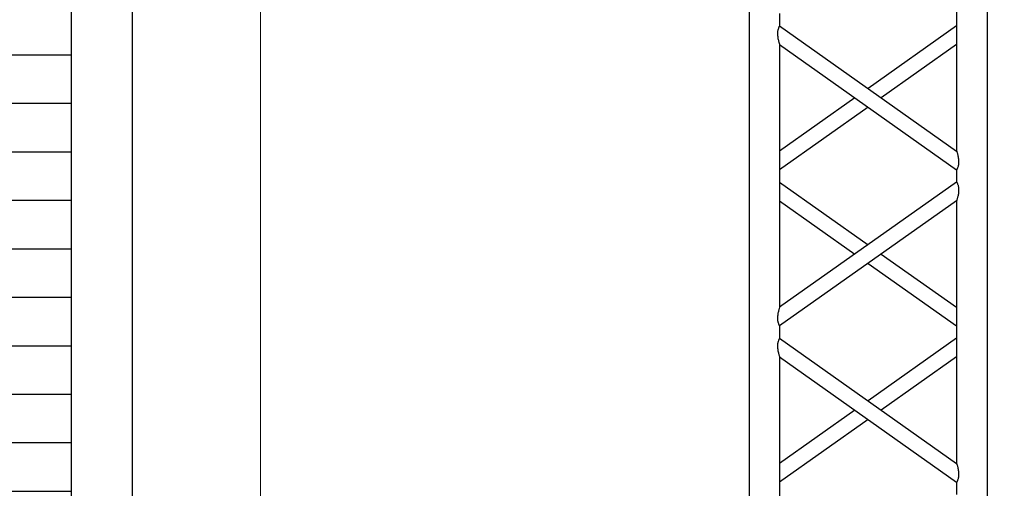
# Model space of a CAD drawing. Units: millimetres. Extents: x -825 to 6692, y 555 to 6949.
# Drawn here: x 1749 to 1910, y 6150 to 6227 of the extents above; entities that cross this region are included whole.
import ezdxf

# ---------------------------------------------------------------- set-up
doc = ezdxf.new("R2010")
doc.units = ezdxf.units.MM
doc.layers.add('GT大劇院_TRUSS_後舞台 Rear Stage Truss', color=4, linetype='Continuous')
doc.layers.add('GT大劇院_工作廊道_後舞台6樓 Gallery Rear Stage 6F', color=252, linetype='Continuous')
doc.layers.add('建築底圖 Building Structure', color=252, linetype='Continuous', lineweight=5)

# ---------------------------------------------------------------- blocks, each defined once
blk = doc.blocks.new('GT大劇院_上舞台空間6F工作廊道')
at = {"layer": 'GT大劇院_工作廊道_後舞台6樓 Gallery Rear Stage 6F'}
h = blk.add_hatch(dxfattribs=at)
h.set_pattern_fill('GRATE', color=256, scale=10)
h.set_pattern_definition([(0, (-0.0001, 2752.443), (0, 7.9375), []), (90, (-0.0001, 2752.443), (-31.75, 2e-15), [])])
h.paths.add_polyline_path([(-1152.12, 2311.5), (-1225, 2311.5), (-1225, 2181.5), (1225, 2181.5), (1225, 2311.5), (1129, 2311.5), (1129, 3417.5), (1215, 3417.5), (1215, 3517.5), (1130, 3517.5), (1130, 3477.5), (-1130, 3477.5), (-1130, 3517.5), (-1215, 3517.5), (-1215, 3417.5), (-1153.01, 3417.5)])
h.paths.add_polyline_path([(-1023, 3417.5), (999, 3417.5), (999, 2311.5), (-1023, 2311.5)], flags=16)
h.paths.add_polyline_path([(-1013, 3407.5), (989, 3407.5), (989, 2321.5), (-1013, 2321.5)], flags=0)
for p, q in [((-1023, 3417.5), (-1023, 2311.5)), ((-1013, 3407.5), (-1013, 2321.5))]:
    blk.add_line(p, q, dxfattribs=at)
blk = doc.blocks.new('GT大劇院_39cm truss_2m')
at = {"extrusion": (0, 1, -2.22045e-16)}
for p, q in [((0, 50), (0, 1950)), ((0, 50), (0, 1950)), ((390, 50), (390, 1950)), ((390, 50), (390, 1950)), ((340, 912.8), (340, 1343)), ((340, 912.8), (340, 1343)), ((50, 1117.9), (50, 1137.9)), ((50, 1117.9), (50, 1137.9)), ((340, 912.8), (50, 1117.9)), ((340, 912.8), (50, 1117.9)), ((195, 1015.3), (340, 1117.9)), ((195, 1015.3), (340, 1117.9)), ((50, 657), (50, 1087.2)), ((340, 882.1), (50, 1087.2)), ((50, 657), (50, 1087.2)), ((340, 882.1), (50, 1087.2)), ((216.6, 1000), (340, 1087.2)), ((216.6, 1000), (340, 1087.2)), ((50, 912.8), (173.4, 1000)), ((50, 912.8), (173.4, 1000)), ((50, 882.1), (195, 984.7)), ((50, 882.1), (195, 984.7)), ((340, 862.1), (340, 882.1)), ((340, 862.1), (340, 882.1)), ((50, 657), (340, 862.1)), ((195, 759.6), (50, 862.1)), ((50, 657), (340, 862.1)), ((195, 759.6), (50, 862.1)), ((50, 626.4), (340, 831.5)), ((173.4, 744.3), (50, 831.5)), ((50, 626.4), (340, 831.5)), ((173.4, 744.3), (50, 831.5)), ((340, 401.3), (340, 831.5)), ((340, 401.3), (340, 831.5)), ((340, 657), (216.6, 744.3)), ((340, 657), (216.6, 744.3)), ((340, 626.4), (195, 729)), ((340, 626.4), (195, 729)), ((50, 606.4), (50, 626.4)), ((50, 606.4), (50, 626.4)), ((340, 401.3), (50, 606.4)), ((340, 401.3), (50, 606.4)), ((195, 503.9), (340, 606.4)), ((195, 503.9), (340, 606.4)), ((50, 145.6), (50, 575.8)), ((340, 370.7), (50, 575.8)), ((50, 145.6), (50, 575.8)), ((340, 370.7), (50, 575.8)), ((216.6, 488.6), (340, 575.8)), ((216.6, 488.6), (340, 575.8)), ((50, 401.3), (173.4, 488.6)), ((50, 401.3), (173.4, 488.6)), ((50, 370.7), (195, 473.3)), ((50, 370.7), (195, 473.3)), ((340, 350.7), (340, 370.7)), ((340, 350.7), (340, 370.7))]:
    blk.add_line(p, q, dxfattribs=at)
for points, knots in [([(50, 1087.2), (50, 1087.2), (50, 1087.4), (49.8, 1087.8), (49.7, 1088.2), (49.4, 1089.1), (49.3, 1089.6), (48.9, 1090.8), (48.8, 1091.4), (48.4, 1092.9), (48.1, 1093.8), (47.7, 1095.9), (47.5, 1097), (47.1, 1099.2), (46.9, 1100.4), (46.7, 1102.7), (46.7, 1103.8), (46.7, 1104.9), (46.7, 1105.8), (46.7, 1106.7), (46.8, 1108.5), (47, 1109.4), (47.2, 1110.6), (47.3, 1111.1), (47.5, 1111.9), (47.6, 1112.2), (47.9, 1113.3), (48.2, 1114), (48.6, 1115.1), (48.8, 1115.6), (49.2, 1116.4), (49.4, 1116.7), (49.7, 1117.3), (49.8, 1117.5), (50, 1117.8), (50, 1117.9), (50, 1117.9)], [62.671468, 62.671468, 62.671468, 62.671468, 65.098989, 65.098989, 67.526511, 67.526511, 69.954032, 69.954032, 72.381554, 72.381554, 75.721228, 75.721228, 79.060902, 79.060902, 82.400575, 82.400575, 85.740249, 85.740249, 85.740249, 88.347081, 88.347081, 90.953912, 90.953912, 92.257328, 92.257328, 93.560744, 93.560744, 96.167576, 96.167576, 98.51108, 98.51108, 100.854584, 100.854584, 103.198088, 103.198088, 105.541592, 105.541592, 105.541592, 105.541592]), ([(50, 1087.2), (50, 1087.2), (50, 1087.4), (49.8, 1087.8), (49.7, 1088.2), (49.4, 1089.1), (49.3, 1089.6), (48.9, 1090.8), (48.8, 1091.4), (48.4, 1092.9), (48.1, 1093.8), (47.7, 1095.9), (47.5, 1097), (47.1, 1099.2), (46.9, 1100.4), (46.7, 1102.7), (46.7, 1103.8), (46.7, 1104.9), (46.7, 1105.8), (46.7, 1106.7), (46.8, 1108.5), (47, 1109.4), (47.2, 1110.6), (47.3, 1111.1), (47.5, 1111.9), (47.6, 1112.2), (47.9, 1113.3), (48.2, 1114), (48.6, 1115.1), (48.8, 1115.6), (49.2, 1116.4), (49.4, 1116.7), (49.7, 1117.3), (49.8, 1117.5), (50, 1117.8), (50, 1117.9), (50, 1117.9)], [62.671468, 62.671468, 62.671468, 62.671468, 65.098989, 65.098989, 67.526511, 67.526511, 69.954032, 69.954032, 72.381554, 72.381554, 75.721228, 75.721228, 79.060902, 79.060902, 82.400575, 82.400575, 85.740249, 85.740249, 85.740249, 88.347081, 88.347081, 90.953912, 90.953912, 92.257328, 92.257328, 93.560744, 93.560744, 96.167576, 96.167576, 98.51108, 98.51108, 100.854584, 100.854584, 103.198088, 103.198088, 105.541592, 105.541592, 105.541592, 105.541592]), ([(343.3, 895.1), (343.3, 896.1), (343.3, 897.2), (343.1, 899.3), (343, 900.4), (342.6, 902.4), (342.5, 903.5), (342, 905.4), (341.8, 906.3), (341.4, 907.9), (341.2, 908.6), (340.9, 909.9), (340.7, 910.6), (340.4, 911.6), (340.2, 912), (340, 912.6), (340, 912.8), (340, 912.8)], [0, 0, 0, 0, 3.0742, 3.0742, 6.1484, 6.1484, 9.2226, 9.2226, 12.2968, 12.2968, 15.000704, 15.000704, 17.704607, 17.704607, 20.408511, 20.408511, 23.112415, 23.112415, 23.112415, 23.112415]), ([(343.3, 895.1), (343.3, 896.1), (343.3, 897.2), (343.1, 899.3), (343, 900.4), (342.6, 902.4), (342.5, 903.5), (342, 905.4), (341.8, 906.3), (341.4, 907.9), (341.2, 908.6), (340.9, 909.9), (340.7, 910.6), (340.4, 911.6), (340.2, 912), (340, 912.6), (340, 912.8), (340, 912.8)], [0, 0, 0, 0, 3.0742, 3.0742, 6.1484, 6.1484, 9.2226, 9.2226, 12.2968, 12.2968, 15.000704, 15.000704, 17.704607, 17.704607, 20.408511, 20.408511, 23.112415, 23.112415, 23.112415, 23.112415]), ([(340, 882.1), (340, 882.1), (340, 882.2), (340.2, 882.5), (340.3, 882.7), (340.6, 883.3), (340.8, 883.6), (341.2, 884.4), (341.4, 884.9), (341.8, 886), (342.1, 886.7), (342.4, 887.8), (342.5, 888.1), (342.7, 888.9), (342.8, 889.4), (343, 890.6), (343.2, 891.5), (343.3, 893.3), (343.3, 894.2), (343.3, 895.1)], [65.982539, 65.982539, 65.982539, 65.982539, 68.326044, 68.326044, 70.669548, 70.669548, 73.013052, 73.013052, 75.356556, 75.356556, 77.963388, 77.963388, 79.266804, 79.266804, 80.570219, 80.570219, 83.177051, 83.177051, 85.783883, 85.783883, 85.783883, 85.783883]), ([(340, 882.1), (340, 882.1), (340, 882.2), (340.2, 882.5), (340.3, 882.7), (340.6, 883.3), (340.8, 883.6), (341.2, 884.4), (341.4, 884.9), (341.8, 886), (342.1, 886.7), (342.4, 887.8), (342.5, 888.1), (342.7, 888.9), (342.8, 889.4), (343, 890.6), (343.2, 891.5), (343.3, 893.3), (343.3, 894.2), (343.3, 895.1)], [65.982539, 65.982539, 65.982539, 65.982539, 68.326044, 68.326044, 70.669548, 70.669548, 73.013052, 73.013052, 75.356556, 75.356556, 77.963388, 77.963388, 79.266804, 79.266804, 80.570219, 80.570219, 83.177051, 83.177051, 85.783883, 85.783883, 85.783883, 85.783883]), ([(340, 831.5), (340, 831.5), (340, 831.7), (340.2, 832.3), (340.4, 832.7), (340.7, 833.7), (340.9, 834.3), (341.2, 835.7), (341.4, 836.4), (341.8, 838), (342, 838.9), (342.5, 840.8), (342.6, 841.8), (343, 843.9), (343.1, 845), (343.3, 847.1), (343.3, 848.2), (343.3, 850.1), (343.3, 851), (343.2, 852.8), (343, 853.7), (342.8, 854.9), (342.7, 855.3), (342.5, 856.1), (342.4, 856.5), (342.1, 857.6), (341.8, 858.3), (341.4, 859.4), (341.2, 859.9), (340.8, 860.7), (340.6, 861), (340.3, 861.6), (340.2, 861.8), (340, 862.1), (340, 862.1), (340, 862.1)], [23.112415, 23.112415, 23.112415, 23.112415, 25.816319, 25.816319, 28.520222, 28.520222, 31.224126, 31.224126, 33.92803, 33.92803, 37.00223, 37.00223, 40.07643, 40.07643, 43.15063, 43.15063, 46.22483, 46.22483, 48.831661, 48.831661, 51.438493, 51.438493, 52.741909, 52.741909, 54.045324, 54.045324, 56.652156, 56.652156, 58.99566, 58.99566, 61.339164, 61.339164, 63.682669, 63.682669, 66.026173, 66.026173, 66.026173, 66.026173]), ([(340, 831.5), (340, 831.5), (340, 831.7), (340.2, 832.3), (340.4, 832.7), (340.7, 833.7), (340.9, 834.3), (341.2, 835.7), (341.4, 836.4), (341.8, 838), (342, 838.9), (342.5, 840.8), (342.6, 841.8), (343, 843.9), (343.1, 845), (343.3, 847.1), (343.3, 848.2), (343.3, 850.1), (343.3, 851), (343.2, 852.8), (343, 853.7), (342.8, 854.9), (342.7, 855.3), (342.5, 856.1), (342.4, 856.5), (342.1, 857.6), (341.8, 858.3), (341.4, 859.4), (341.2, 859.9), (340.8, 860.7), (340.6, 861), (340.3, 861.6), (340.2, 861.8), (340, 862.1), (340, 862.1), (340, 862.1)], [23.112415, 23.112415, 23.112415, 23.112415, 25.816319, 25.816319, 28.520222, 28.520222, 31.224126, 31.224126, 33.92803, 33.92803, 37.00223, 37.00223, 40.07643, 40.07643, 43.15063, 43.15063, 46.22483, 46.22483, 48.831661, 48.831661, 51.438493, 51.438493, 52.741909, 52.741909, 54.045324, 54.045324, 56.652156, 56.652156, 58.99566, 58.99566, 61.339164, 61.339164, 63.682669, 63.682669, 66.026173, 66.026173, 66.026173, 66.026173]), ([(50, 626.4), (50, 626.4), (50, 626.5), (49.8, 626.8), (49.7, 627), (49.4, 627.5), (49.2, 627.9), (48.8, 628.7), (48.6, 629.2), (48.2, 630.3), (47.9, 631), (47.6, 632.1), (47.5, 632.4), (47.3, 633.2), (47.2, 633.6), (47, 634.9), (46.8, 635.8), (46.7, 637.6), (46.7, 638.5), (46.7, 640.4), (46.7, 641.5), (46.9, 643.6), (47, 644.6), (47.4, 646.7), (47.5, 647.7), (48, 649.7), (48.2, 650.6), (48.6, 652.2), (48.8, 652.9), (49.1, 654.2), (49.3, 654.9), (49.6, 655.9), (49.8, 656.3), (50, 656.9), (50, 657), (50, 657)], [19.801343, 19.801343, 19.801343, 19.801343, 22.144847, 22.144847, 24.488351, 24.488351, 26.831856, 26.831856, 29.17536, 29.17536, 31.782191, 31.782191, 33.085607, 33.085607, 34.389023, 34.389023, 36.995854, 36.995854, 39.602686, 39.602686, 42.676886, 42.676886, 45.751086, 45.751086, 48.825286, 48.825286, 51.899486, 51.899486, 54.60339, 54.60339, 57.307293, 57.307293, 60.011197, 60.011197, 62.715101, 62.715101, 62.715101, 62.715101]), ([(50, 626.4), (50, 626.4), (50, 626.5), (49.8, 626.8), (49.7, 627), (49.4, 627.5), (49.2, 627.9), (48.8, 628.7), (48.6, 629.2), (48.2, 630.3), (47.9, 631), (47.6, 632.1), (47.5, 632.4), (47.3, 633.2), (47.2, 633.6), (47, 634.9), (46.8, 635.8), (46.7, 637.6), (46.7, 638.5), (46.7, 640.4), (46.7, 641.5), (46.9, 643.6), (47, 644.6), (47.4, 646.7), (47.5, 647.7), (48, 649.7), (48.2, 650.6), (48.6, 652.2), (48.8, 652.9), (49.1, 654.2), (49.3, 654.9), (49.6, 655.9), (49.8, 656.3), (50, 656.9), (50, 657), (50, 657)], [19.801343, 19.801343, 19.801343, 19.801343, 22.144847, 22.144847, 24.488351, 24.488351, 26.831856, 26.831856, 29.17536, 29.17536, 31.782191, 31.782191, 33.085607, 33.085607, 34.389023, 34.389023, 36.995854, 36.995854, 39.602686, 39.602686, 42.676886, 42.676886, 45.751086, 45.751086, 48.825286, 48.825286, 51.899486, 51.899486, 54.60339, 54.60339, 57.307293, 57.307293, 60.011197, 60.011197, 62.715101, 62.715101, 62.715101, 62.715101]), ([(50, 575.8), (50, 575.8), (50, 575.9), (49.8, 576.4), (49.7, 576.8), (49.4, 577.6), (49.3, 578.2), (48.9, 579.3), (48.8, 580), (48.4, 581.5), (48.1, 582.4), (47.7, 584.5), (47.5, 585.5), (47.1, 587.8), (46.9, 588.9), (46.7, 591.2), (46.7, 592.4), (46.7, 593.5), (46.7, 594.3), (46.7, 595.2), (46.8, 597), (47, 597.9), (47.2, 599.2), (47.3, 599.6), (47.5, 600.4), (47.6, 600.8), (47.9, 601.9), (48.2, 602.5), (48.6, 603.6), (48.8, 604.1), (49.2, 604.9), (49.4, 605.3), (49.7, 605.9), (49.8, 606.1), (50, 606.4), (50, 606.4), (50, 606.4)], [62.670389, 62.670389, 62.670389, 62.670389, 65.097911, 65.097911, 67.525432, 67.525432, 69.952954, 69.952954, 72.380475, 72.380475, 75.720149, 75.720149, 79.059823, 79.059823, 82.399497, 82.399497, 85.739171, 85.739171, 85.739171, 88.324426, 88.324426, 90.909681, 90.909681, 92.202308, 92.202308, 93.494935, 93.494935, 96.08019, 96.08019, 98.445136, 98.445136, 100.810082, 100.810082, 103.175029, 103.175029, 105.539975, 105.539975, 105.539975, 105.539975]), ([(50, 575.8), (50, 575.8), (50, 575.9), (49.8, 576.4), (49.7, 576.8), (49.4, 577.6), (49.3, 578.2), (48.9, 579.3), (48.8, 580), (48.4, 581.5), (48.1, 582.4), (47.7, 584.5), (47.5, 585.5), (47.1, 587.8), (46.9, 588.9), (46.7, 591.2), (46.7, 592.4), (46.7, 593.5), (46.7, 594.3), (46.7, 595.2), (46.8, 597), (47, 597.9), (47.2, 599.2), (47.3, 599.6), (47.5, 600.4), (47.6, 600.8), (47.9, 601.9), (48.2, 602.5), (48.6, 603.6), (48.8, 604.1), (49.2, 604.9), (49.4, 605.3), (49.7, 605.9), (49.8, 606.1), (50, 606.4), (50, 606.4), (50, 606.4)], [62.670389, 62.670389, 62.670389, 62.670389, 65.097911, 65.097911, 67.525432, 67.525432, 69.952954, 69.952954, 72.380475, 72.380475, 75.720149, 75.720149, 79.059823, 79.059823, 82.399497, 82.399497, 85.739171, 85.739171, 85.739171, 88.324426, 88.324426, 90.909681, 90.909681, 92.202308, 92.202308, 93.494935, 93.494935, 96.08019, 96.08019, 98.445136, 98.445136, 100.810082, 100.810082, 103.175029, 103.175029, 105.539975, 105.539975, 105.539975, 105.539975]), ([(343.3, 383.7), (343.3, 384.7), (343.3, 385.7), (343.1, 387.9), (343, 388.9), (342.6, 391), (342.5, 392), (342, 394), (341.8, 394.9), (341.4, 396.4), (341.2, 397.2), (340.9, 398.5), (340.7, 399.1), (340.4, 400.2), (340.2, 400.6), (340, 401.2), (340, 401.3), (340, 401.3)], [0, 0, 0, 0, 3.0742, 3.0742, 6.1484, 6.1484, 9.2226, 9.2226, 12.2968, 12.2968, 15.000704, 15.000704, 17.704607, 17.704607, 20.408511, 20.408511, 23.112415, 23.112415, 23.112415, 23.112415]), ([(343.3, 383.7), (343.3, 384.7), (343.3, 385.7), (343.1, 387.9), (343, 388.9), (342.6, 391), (342.5, 392), (342, 394), (341.8, 394.9), (341.4, 396.4), (341.2, 397.2), (340.9, 398.5), (340.7, 399.1), (340.4, 400.2), (340.2, 400.6), (340, 401.2), (340, 401.3), (340, 401.3)], [0, 0, 0, 0, 3.0742, 3.0742, 6.1484, 6.1484, 9.2226, 9.2226, 12.2968, 12.2968, 15.000704, 15.000704, 17.704607, 17.704607, 20.408511, 20.408511, 23.112415, 23.112415, 23.112415, 23.112415]), ([(340, 370.7), (340, 370.7), (340, 370.8), (340.2, 371.1), (340.3, 371.3), (340.6, 371.8), (340.8, 372.2), (341.2, 373), (341.4, 373.5), (341.8, 374.6), (342.1, 375.2), (342.4, 376.3), (342.5, 376.7), (342.7, 377.5), (342.8, 377.9), (343, 379.2), (343.2, 380.1), (343.3, 381.9), (343.3, 382.8), (343.3, 383.7)], [66.026173, 66.026173, 66.026173, 66.026173, 68.369677, 68.369677, 70.713181, 70.713181, 73.056685, 73.056685, 75.400189, 75.400189, 78.007021, 78.007021, 79.310437, 79.310437, 80.613853, 80.613853, 83.220684, 83.220684, 85.827516, 85.827516, 85.827516, 85.827516]), ([(340, 370.7), (340, 370.7), (340, 370.8), (340.2, 371.1), (340.3, 371.3), (340.6, 371.8), (340.8, 372.2), (341.2, 373), (341.4, 373.5), (341.8, 374.6), (342.1, 375.2), (342.4, 376.3), (342.5, 376.7), (342.7, 377.5), (342.8, 377.9), (343, 379.2), (343.2, 380.1), (343.3, 381.9), (343.3, 382.8), (343.3, 383.7)], [66.026173, 66.026173, 66.026173, 66.026173, 68.369677, 68.369677, 70.713181, 70.713181, 73.056685, 73.056685, 75.400189, 75.400189, 78.007021, 78.007021, 79.310437, 79.310437, 80.613853, 80.613853, 83.220684, 83.220684, 85.827516, 85.827516, 85.827516, 85.827516])]:
    blk.add_open_spline(points, degree=3, knots=knots)
blk = doc.blocks.new('GT大劇院_上舞台空間TRUSS(平面)')
at = {"xscale": 0.1, "yscale": 0.1, "zscale": 0.1, "rotation": 180}
blk.add_blockref('GT大劇院_39cm truss_2m', (-873, 2865.5), dxfattribs=at)
at = {"layer": 'GT大劇院_TRUSS_後舞台 Rear Stage Truss', "xscale": 0.1, "yscale": 0.1, "zscale": 0.1, "rotation": 180}
blk.add_blockref('GT大劇院_39cm truss_2m', (-873, 2865.5), dxfattribs=at)
blk = doc.blocks.new('GT大劇院_4F建築底圖')
at = {"layer": '建築底圖 Building Structure'}
blk.add_line((-992, 3397.5), (-992, 1942.5), dxfattribs=at)

msp = doc.modelspace()

# ---------------------------------------------------------------- block references
msp.add_blockref('GT大劇院_4F建築底圖', (2780, 3397.45))
at = {"layer": 'GT大劇院_TRUSS_後舞台 Rear Stage Truss'}
msp.add_blockref('GT大劇院_上舞台空間TRUSS(平面)', (2780, 3397.45), dxfattribs=at)
at = {"layer": 'GT大劇院_工作廊道_後舞台6樓 Gallery Rear Stage 6F'}
msp.add_blockref('GT大劇院_上舞台空間6F工作廊道', (2780, 3397.45), dxfattribs=at)

doc.saveas('drawing.dxf')
